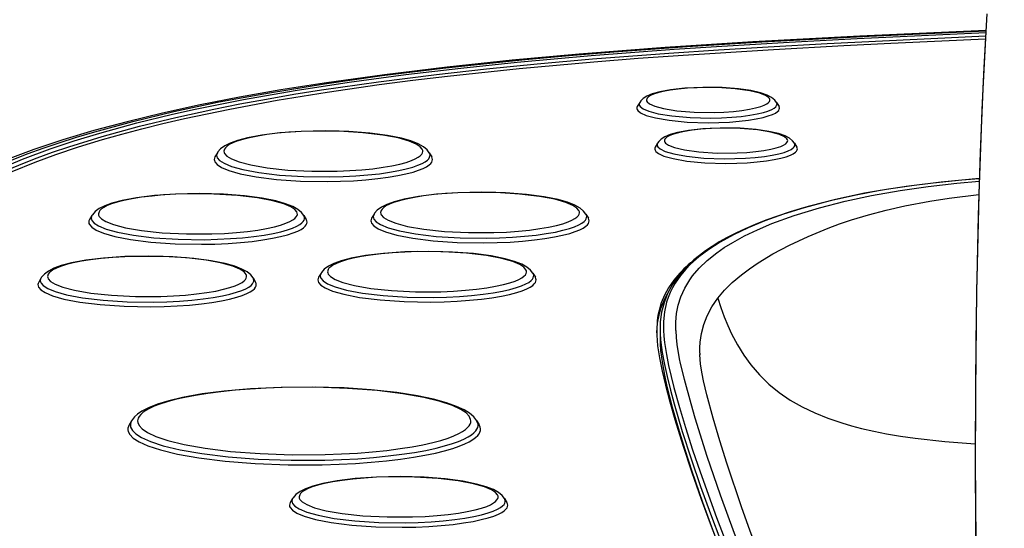
# Model space of a CAD drawing. Units: millimetres. Extents: x 0 to 2625, y 0 to 3712.
# Drawn here: x 1743 to 1801, y 1175 to 1205 of the extents above; entities that cross this region are included whole.
import ezdxf

# ---------------------------------------------------------------- set-up
doc = ezdxf.new("R2010")
doc.units = ezdxf.units.MM

msp = doc.modelspace()

# ---------------------------------------------------------------- linework, layer by layer
at = {"color": 7, "linetype": 'Continuous'}
for p, q in [((1800.33, 1205.586), (1800.287, 1204.882)), ((1779.638, 1200.304), (1779.495, 1200.063)), ((1787.798, 1200.304), (1787.942, 1200.063)), ((1780.705, 1197.88), (1780.562, 1197.638)), ((1788.865, 1197.88), (1789.008, 1197.638)), ((1754.465, 1197.306), (1754.321, 1197.065)), ((1767.096, 1197.306), (1767.24, 1197.065)), ((1746.988, 1193.568), (1746.845, 1193.326)), ((1759.62, 1193.568), (1759.763, 1193.326)), ((1763.802, 1193.65), (1763.659, 1193.409)), ((1776.434, 1193.65), (1776.577, 1193.409)), ((1743.957, 1189.843), (1743.813, 1189.602)), ((1756.589, 1189.843), (1756.732, 1189.602)), ((1760.643, 1190.125), (1760.5, 1189.883)), ((1773.275, 1190.125), (1773.418, 1189.883)), ((1780.852, 1186.789), (1780.852, 1186.181)), ((1783.223, 1185.357), (1783.225, 1185.271)), ((1783.223, 1185.357), (1783.225, 1185.283)), ((1749.35, 1181.325), (1749.206, 1181.084)), ((1769.931, 1181.325), (1770.075, 1181.084)), ((1758.952, 1176.701), (1758.809, 1176.46)), ((1771.584, 1176.701), (1771.727, 1176.46))]:
    msp.add_line(p, q, dxfattribs=at)
for points in [[(1800.271, 1204.6), (1792.756, 1204.252), (1786.378, 1203.907), (1781.147, 1203.569), (1776.027, 1203.175), (1772.036, 1202.814), (1768.159, 1202.408), (1764.418, 1201.955), (1760.833, 1201.455), (1758.257, 1201.048), (1755.788, 1200.614), (1753.432, 1200.153), (1751.196, 1199.667), (1749.084, 1199.157), (1747.1, 1198.623), (1745.246, 1198.067), (1743.523, 1197.49), (1741.931, 1196.893)], [(1742.026, 1196.795), (1743.186, 1197.251), (1744.089, 1197.579), (1745.038, 1197.902), (1746.074, 1198.233), (1747.158, 1198.557), (1749.421, 1199.171), (1751.863, 1199.756), (1754.478, 1200.31), (1755.999, 1200.602), (1757.57, 1200.884), (1760.849, 1201.415), (1764.297, 1201.901), (1767.897, 1202.342), (1770.326, 1202.608), (1772.806, 1202.854), (1775.429, 1203.092), (1778.095, 1203.312), (1782.468, 1203.63), (1786.917, 1203.909), (1793.318, 1204.251), (1800.269, 1204.571)], [(1776.751, 1203.094), (1781.69, 1203.468), (1784.529, 1203.657), (1788.548, 1203.896), (1792.601, 1204.11), (1800.263, 1204.467)], [(1800.287, 1204.882), (1800.087, 1201.115), (1799.931, 1197.339), (1799.816, 1193.56), (1799.734, 1189.782)], [(1800.287, 1204.882), (1800.149, 1202.379), (1800.031, 1199.87), (1799.851, 1194.839), (1799.735, 1189.811)], [(1776.825, 1202.898), (1781.38, 1203.246), (1784.332, 1203.444), (1787.303, 1203.626), (1790.807, 1203.82), (1797.835, 1204.161), (1800.251, 1204.268)], [(1776.9, 1202.725), (1779.555, 1202.934), (1782.227, 1203.126), (1787.612, 1203.465), (1791.8, 1203.692), (1794.605, 1203.832), (1800.241, 1204.089)], [(1749.659, 1199.079), (1751.785, 1199.595), (1753.151, 1199.898), (1756.031, 1200.477), (1759.094, 1201.015), (1762.326, 1201.511), (1765.708, 1201.964), (1768.971, 1202.348), (1772.33, 1202.697), (1776.751, 1203.094)], [(1749.815, 1198.883), (1751.986, 1199.411), (1754.256, 1199.905), (1755.811, 1200.213), (1757.401, 1200.507), (1759.024, 1200.787), (1760.676, 1201.052), (1764.06, 1201.54), (1767.536, 1201.978), (1770.507, 1202.308), (1773.519, 1202.606), (1776.825, 1202.898)], [(1749.97, 1198.735), (1751.222, 1199.045), (1752.512, 1199.345), (1755.201, 1199.912), (1758.033, 1200.437), (1761.005, 1200.921), (1764.112, 1201.367), (1766.121, 1201.627), (1768.18, 1201.873), (1772.445, 1202.324), (1776.9, 1202.725)], [(1787.798, 1200.304), (1787.688, 1200.448), (1787.492, 1200.606), (1787.235, 1200.74), (1786.835, 1200.878), (1786.271, 1201.005), (1785.519, 1201.113), (1784.55, 1201.187), (1783.396, 1201.203), (1782.33, 1201.152), (1781.474, 1201.056), (1780.834, 1200.937), (1780.381, 1200.809), (1780.069, 1200.678), (1779.844, 1200.535), (1779.704, 1200.398), (1779.638, 1200.304)], [(1779.638, 1200.304), (1779.613, 1200.241), (1779.611, 1200.18), (1779.63, 1200.12), (1779.673, 1200.058), (1779.842, 1199.928), (1780.175, 1199.782), (1780.735, 1199.631), (1781.562, 1199.495), (1782.642, 1199.4), (1783.881, 1199.372), (1784.513, 1199.387), (1785.126, 1199.421), (1785.689, 1199.473), (1786.207, 1199.541), (1786.636, 1199.618), (1787.009, 1199.705), (1787.285, 1199.791), (1787.507, 1199.882), (1787.649, 1199.962), (1787.751, 1200.044), (1787.802, 1200.112), (1787.825, 1200.175), (1787.825, 1200.235), (1787.798, 1200.304)], [(1779.495, 1200.063), (1779.469, 1199.998), (1779.466, 1199.937), (1779.485, 1199.876), (1779.526, 1199.813), (1779.693, 1199.681), (1780.02, 1199.533), (1780.57, 1199.379), (1781.387, 1199.238), (1782.461, 1199.135), (1783.71, 1199.097), (1784.355, 1199.106), (1784.986, 1199.136), (1785.575, 1199.183), (1786.123, 1199.248), (1786.586, 1199.322), (1786.994, 1199.409), (1787.303, 1199.495), (1787.558, 1199.588), (1787.728, 1199.671), (1787.854, 1199.758), (1787.924, 1199.83), (1787.961, 1199.896), (1787.972, 1199.958), (1787.942, 1200.063)], [(1741.37, 1196.299), (1742.855, 1196.926), (1744.495, 1197.536), (1745.929, 1198.015), (1747.463, 1198.48), (1749.659, 1199.079)], [(1734.072, 1187.901), (1734.109, 1188.589), (1734.157, 1188.933), (1734.226, 1189.276), (1734.351, 1189.734), (1734.516, 1190.19), (1734.722, 1190.645), (1735.028, 1191.189), (1735.398, 1191.73), (1735.837, 1192.266), (1736.346, 1192.797), (1736.927, 1193.323), (1737.733, 1193.952), (1738.648, 1194.568), (1739.674, 1195.17), (1740.81, 1195.756), (1742.053, 1196.324), (1742.865, 1196.663), (1743.715, 1196.994), (1744.641, 1197.331), (1745.606, 1197.66), (1747.603, 1198.278), (1749.815, 1198.883)], [(1734.272, 1187.805), (1734.309, 1188.483), (1734.356, 1188.822), (1734.423, 1189.162), (1734.545, 1189.616), (1734.708, 1190.069), (1734.912, 1190.523), (1735.23, 1191.089), (1735.62, 1191.653), (1736.087, 1192.215), (1736.635, 1192.774), (1737.268, 1193.329), (1737.99, 1193.88), (1738.874, 1194.469), (1739.872, 1195.051), (1740.989, 1195.625), (1742.229, 1196.191), (1743.599, 1196.747), (1744.842, 1197.203), (1746.182, 1197.651), (1747.62, 1198.091), (1748.766, 1198.415), (1749.97, 1198.735)], [(1767.096, 1197.306), (1766.96, 1197.484), (1766.742, 1197.665), (1766.43, 1197.839), (1766.004, 1198.006), (1765.432, 1198.168), (1764.603, 1198.334), (1763.56, 1198.472), (1762.309, 1198.57), (1760.883, 1198.61), (1759.453, 1198.58), (1758.186, 1198.491), (1757.122, 1198.36), (1756.27, 1198.201), (1755.659, 1198.04), (1755.23, 1197.884), (1754.903, 1197.719), (1754.661, 1197.542), (1754.493, 1197.351), (1754.465, 1197.306)], [(1788.865, 1197.88), (1788.754, 1198.024), (1788.559, 1198.182), (1788.301, 1198.316), (1787.902, 1198.453), (1787.338, 1198.581), (1786.586, 1198.689), (1785.617, 1198.762), (1784.463, 1198.778), (1783.397, 1198.728), (1782.541, 1198.632), (1781.901, 1198.513), (1781.448, 1198.384), (1781.136, 1198.254), (1780.911, 1198.111), (1780.771, 1197.973), (1780.705, 1197.88)], [(1780.705, 1197.88), (1780.683, 1197.83), (1780.676, 1197.78)], [(1780.676, 1197.78), (1780.686, 1197.72), (1780.719, 1197.659), (1780.862, 1197.532), (1781.155, 1197.389), (1781.663, 1197.238), (1782.433, 1197.096), (1783.465, 1196.991), (1784.682, 1196.947), (1785.318, 1196.954), (1785.94, 1196.98), (1786.524, 1197.025), (1787.068, 1197.087), (1787.528, 1197.159), (1787.934, 1197.244), (1788.241, 1197.329), (1788.493, 1197.421), (1788.66, 1197.503), (1788.783, 1197.588), (1788.85, 1197.658), (1788.885, 1197.723), (1788.894, 1197.784), (1788.865, 1197.88)], [(1754.465, 1197.306), (1754.43, 1197.228), (1754.419, 1197.153), (1754.429, 1197.079), (1754.461, 1197.004), (1754.595, 1196.85), (1754.86, 1196.68), (1755.307, 1196.494), (1755.989, 1196.303), (1756.94, 1196.123), (1758.161, 1195.976), (1759.604, 1195.884), (1761.168, 1195.864), (1761.954, 1195.884), (1762.721, 1195.923), (1763.442, 1195.98), (1764.124, 1196.054), (1764.724, 1196.14), (1765.273, 1196.238), (1765.724, 1196.34), (1766.119, 1196.45), (1766.421, 1196.555), (1766.672, 1196.665), (1766.847, 1196.764), (1766.982, 1196.864), (1767.064, 1196.951), (1767.115, 1197.032), (1767.138, 1197.109), (1767.14, 1197.183), (1767.096, 1197.306)], [(1780.562, 1197.638), (1780.535, 1197.574), (1780.533, 1197.512), (1780.551, 1197.451), (1780.593, 1197.388), (1780.759, 1197.256), (1781.086, 1197.109), (1781.637, 1196.955), (1782.453, 1196.813), (1783.527, 1196.711), (1784.776, 1196.672), (1785.422, 1196.682), (1786.053, 1196.711), (1786.642, 1196.759), (1787.189, 1196.823), (1787.653, 1196.898), (1788.06, 1196.985), (1788.37, 1197.07), (1788.625, 1197.164), (1788.795, 1197.247), (1788.921, 1197.333), (1788.99, 1197.405), (1789.027, 1197.472), (1789.039, 1197.534), (1789.008, 1197.638)], [(1754.321, 1197.065), (1754.286, 1196.985), (1754.275, 1196.91), (1754.284, 1196.835), (1754.315, 1196.76), (1754.448, 1196.604), (1754.71, 1196.432), (1755.152, 1196.245), (1755.826, 1196.052), (1756.768, 1195.868), (1757.982, 1195.716), (1759.424, 1195.616), (1761, 1195.588), (1761.797, 1195.603), (1762.579, 1195.639), (1763.319, 1195.692), (1764.023, 1195.763), (1764.65, 1195.846), (1765.225, 1195.943), (1765.703, 1196.044), (1766.127, 1196.155), (1766.454, 1196.261), (1766.73, 1196.373), (1766.927, 1196.474), (1767.081, 1196.578), (1767.179, 1196.668), (1767.242, 1196.752), (1767.276, 1196.831), (1767.286, 1196.907), (1767.276, 1196.981), (1767.24, 1197.065)], [(1782.787, 1189.965), (1783.184, 1190.431), (1783.663, 1190.891), (1784.231, 1191.345), (1784.682, 1191.657), (1785.18, 1191.965), (1785.877, 1192.346), (1786.654, 1192.719), (1787.516, 1193.083), (1788.842, 1193.565), (1790.347, 1194.024), (1791.894, 1194.419), (1793.447, 1194.751), (1795.156, 1195.053), (1796.839, 1195.294), (1798.549, 1195.49), (1799.874, 1195.613)], [(1799.879, 1195.764), (1797.607, 1195.553), (1795.989, 1195.361), (1794.464, 1195.139), (1793.045, 1194.889), (1791.316, 1194.521), (1789.759, 1194.122), (1789.394, 1194.019)], [(1799.878, 1195.759), (1798.837, 1195.67), (1797.133, 1195.495), (1795.514, 1195.29), (1793.968, 1195.049), (1792.538, 1194.781), (1790.985, 1194.432), (1789.449, 1194.023)], [(1776.434, 1193.65), (1776.297, 1193.828), (1776.08, 1194.009), (1775.767, 1194.183), (1775.341, 1194.351), (1774.769, 1194.512), (1773.941, 1194.678), (1772.898, 1194.816), (1771.646, 1194.914), (1770.221, 1194.954), (1768.79, 1194.924), (1767.524, 1194.835), (1766.46, 1194.704), (1765.607, 1194.545), (1764.997, 1194.384), (1764.568, 1194.228), (1764.24, 1194.063), (1763.999, 1193.886), (1763.831, 1193.695), (1763.802, 1193.65)], [(1759.62, 1193.568), (1759.483, 1193.746), (1759.266, 1193.927), (1758.953, 1194.101), (1758.528, 1194.268), (1757.955, 1194.43), (1757.127, 1194.595), (1756.084, 1194.734), (1754.832, 1194.832), (1753.407, 1194.871), (1751.976, 1194.841), (1750.71, 1194.753), (1749.646, 1194.621), (1748.793, 1194.462), (1748.183, 1194.301), (1747.754, 1194.145), (1747.426, 1193.98), (1747.185, 1193.804), (1747.017, 1193.613), (1746.988, 1193.568)], [(1784.291, 1188.643), (1784.685, 1189.108), (1785.155, 1189.571), (1785.706, 1190.034), (1786.178, 1190.385), (1786.698, 1190.737), (1787.583, 1191.273), (1788.575, 1191.804), (1789.672, 1192.32), (1790.872, 1192.813), (1791.557, 1193.065), (1792.272, 1193.305), (1793.273, 1193.608), (1794.332, 1193.888), (1795.449, 1194.143), (1796.937, 1194.425), (1798.092, 1194.605), (1799.85, 1194.82)], [(1789.394, 1194.019), (1788.605, 1193.782), (1787.853, 1193.534), (1787.166, 1193.287), (1786.515, 1193.031), (1785.923, 1192.776), (1785.363, 1192.513), (1784.857, 1192.254), (1784.381, 1191.987), (1783.953, 1191.723), (1783.553, 1191.453), (1783.195, 1191.188), (1782.864, 1190.916), (1782.57, 1190.649), (1782.3, 1190.377), (1781.91, 1189.918)], [(1789.449, 1194.023), (1788.214, 1193.641), (1787.101, 1193.244), (1786.105, 1192.834), (1785.221, 1192.415), (1784.44, 1191.985), (1783.758, 1191.549), (1783.169, 1191.107), (1782.667, 1190.66), (1782.379, 1190.364), (1782.069, 1189.992)], [(1746.845, 1193.326), (1746.81, 1193.247), (1746.798, 1193.171), (1746.808, 1193.097), (1746.839, 1193.021), (1746.972, 1192.866), (1747.234, 1192.694), (1747.675, 1192.507), (1748.349, 1192.313), (1749.292, 1192.13), (1750.506, 1191.977), (1751.948, 1191.878), (1753.524, 1191.85), (1754.321, 1191.865), (1755.103, 1191.9), (1755.843, 1191.953), (1756.547, 1192.024), (1757.173, 1192.108), (1757.748, 1192.205), (1758.227, 1192.306), (1758.65, 1192.416), (1758.978, 1192.523), (1759.254, 1192.635), (1759.45, 1192.736), (1759.605, 1192.84), (1759.702, 1192.93), (1759.765, 1193.014), (1759.799, 1193.093), (1759.81, 1193.169), (1759.8, 1193.243), (1759.763, 1193.326)], [(1746.988, 1193.568), (1746.954, 1193.49), (1746.943, 1193.415), (1746.953, 1193.341), (1746.984, 1193.266), (1747.119, 1193.112), (1747.384, 1192.941), (1747.831, 1192.756), (1748.512, 1192.565), (1749.464, 1192.385), (1750.685, 1192.238), (1752.128, 1192.145), (1753.692, 1192.125), (1754.477, 1192.145), (1755.245, 1192.185), (1755.966, 1192.242), (1756.647, 1192.316), (1757.248, 1192.401), (1757.796, 1192.5), (1758.247, 1192.601), (1758.643, 1192.712), (1758.944, 1192.817), (1759.196, 1192.927), (1759.371, 1193.025), (1759.506, 1193.126), (1759.588, 1193.213), (1759.638, 1193.294), (1759.662, 1193.371), (1759.664, 1193.445), (1759.62, 1193.568)], [(1763.659, 1193.409), (1763.624, 1193.33), (1763.612, 1193.254), (1763.622, 1193.179), (1763.653, 1193.104), (1763.786, 1192.948), (1764.047, 1192.776), (1764.489, 1192.589), (1765.163, 1192.396), (1766.106, 1192.212), (1767.32, 1192.059), (1768.762, 1191.96), (1770.338, 1191.932), (1771.135, 1191.947), (1771.917, 1191.983), (1772.657, 1192.036), (1773.361, 1192.107), (1773.987, 1192.19), (1774.562, 1192.287), (1775.041, 1192.388), (1775.464, 1192.499), (1775.792, 1192.605), (1776.068, 1192.717), (1776.264, 1192.818), (1776.419, 1192.922), (1776.517, 1193.012), (1776.579, 1193.096), (1776.613, 1193.175), (1776.624, 1193.251), (1776.614, 1193.326), (1776.577, 1193.409)], [(1763.802, 1193.65), (1763.768, 1193.572), (1763.757, 1193.497), (1763.767, 1193.423), (1763.798, 1193.348), (1763.933, 1193.194), (1764.198, 1193.024), (1764.645, 1192.838), (1765.326, 1192.647), (1766.277, 1192.467), (1767.499, 1192.32), (1768.941, 1192.228), (1770.506, 1192.208), (1771.291, 1192.228), (1772.058, 1192.267), (1772.779, 1192.324), (1773.461, 1192.398), (1774.062, 1192.483), (1774.61, 1192.582), (1775.061, 1192.684), (1775.457, 1192.794), (1775.758, 1192.899), (1776.01, 1193.009), (1776.185, 1193.108), (1776.32, 1193.209), (1776.402, 1193.295), (1776.452, 1193.376), (1776.476, 1193.453), (1776.478, 1193.527), (1776.434, 1193.65)], [(1773.275, 1190.125), (1773.138, 1190.302), (1772.92, 1190.483), (1772.608, 1190.658), (1772.182, 1190.825), (1771.61, 1190.987), (1770.782, 1191.152), (1769.739, 1191.291), (1768.487, 1191.388), (1767.062, 1191.428), (1765.631, 1191.398), (1764.365, 1191.309), (1763.301, 1191.178), (1762.448, 1191.019), (1761.838, 1190.858), (1761.409, 1190.702), (1761.081, 1190.537), (1760.84, 1190.36), (1760.672, 1190.17), (1760.643, 1190.125)], [(1756.589, 1189.843), (1756.452, 1190.021), (1756.234, 1190.202), (1755.922, 1190.376), (1755.496, 1190.543), (1754.924, 1190.705), (1754.095, 1190.87), (1753.052, 1191.009), (1751.801, 1191.107), (1750.376, 1191.147), (1748.945, 1191.117), (1747.679, 1191.028), (1746.615, 1190.897), (1745.762, 1190.738), (1745.152, 1190.576), (1744.723, 1190.421), (1744.395, 1190.256), (1744.153, 1190.079), (1743.985, 1189.888), (1743.957, 1189.843)], [(1743.957, 1189.843), (1743.922, 1189.765), (1743.911, 1189.69), (1743.921, 1189.616), (1743.953, 1189.541), (1744.088, 1189.387), (1744.352, 1189.217), (1744.799, 1189.031), (1745.481, 1188.84), (1746.432, 1188.66), (1747.653, 1188.513), (1749.096, 1188.421), (1750.661, 1188.401), (1751.446, 1188.421), (1752.213, 1188.46), (1752.934, 1188.517), (1753.616, 1188.591), (1754.217, 1188.676), (1754.765, 1188.775), (1755.216, 1188.877), (1755.611, 1188.987), (1755.913, 1189.092), (1756.164, 1189.202), (1756.339, 1189.301), (1756.474, 1189.401), (1756.557, 1189.488), (1756.607, 1189.569), (1756.631, 1189.646), (1756.632, 1189.72), (1756.589, 1189.843)], [(1760.5, 1189.883), (1760.464, 1189.804), (1760.453, 1189.728), (1760.463, 1189.653), (1760.494, 1189.578), (1760.627, 1189.422), (1760.888, 1189.251), (1761.33, 1189.063), (1762.004, 1188.87), (1762.946, 1188.686), (1764.161, 1188.534), (1765.603, 1188.435), (1767.179, 1188.406), (1767.976, 1188.422), (1768.757, 1188.457), (1769.498, 1188.51), (1770.202, 1188.581), (1770.828, 1188.664), (1771.403, 1188.761), (1771.882, 1188.862), (1772.305, 1188.973), (1772.632, 1189.08), (1772.909, 1189.192), (1773.105, 1189.293), (1773.26, 1189.396), (1773.357, 1189.486), (1773.42, 1189.57), (1773.454, 1189.65), (1773.465, 1189.725), (1773.455, 1189.8), (1773.418, 1189.883)], [(1760.643, 1190.125), (1760.608, 1190.046), (1760.597, 1189.971), (1760.608, 1189.898), (1760.639, 1189.823), (1760.774, 1189.668), (1761.038, 1189.498), (1761.486, 1189.313), (1762.167, 1189.122), (1763.118, 1188.942), (1764.34, 1188.794), (1765.782, 1188.702), (1767.347, 1188.682), (1768.132, 1188.702), (1768.899, 1188.741), (1769.62, 1188.798), (1770.302, 1188.873), (1770.903, 1188.958), (1771.451, 1189.057), (1771.902, 1189.158), (1772.298, 1189.269), (1772.599, 1189.374), (1772.851, 1189.484), (1773.026, 1189.582), (1773.161, 1189.683), (1773.243, 1189.769), (1773.293, 1189.851), (1773.317, 1189.927), (1773.319, 1190.001), (1773.275, 1190.125)], [(1781.673, 1189.714), (1781.363, 1189.261), (1781.115, 1188.81), (1780.927, 1188.358), (1780.791, 1187.905), (1780.728, 1187.603), (1780.685, 1187.301), (1780.652, 1186.695)], [(1781.91, 1189.918), (1781.593, 1189.457), (1781.303, 1188.919), (1781.087, 1188.365), (1780.942, 1187.796), (1780.868, 1187.221), (1780.852, 1186.791)], [(1782.069, 1189.992), (1781.755, 1189.535), (1781.595, 1189.255), (1781.458, 1188.973), (1781.341, 1188.684), (1781.245, 1188.395), (1781.116, 1187.822), (1781.058, 1187.25), (1781.058, 1186.726)], [(1781.783, 1186.717), (1781.784, 1187.217), (1781.831, 1187.717), (1781.932, 1188.223), (1782.093, 1188.728), (1782.321, 1189.234), (1782.624, 1189.738), (1782.787, 1189.965)], [(1743.813, 1189.602), (1743.778, 1189.522), (1743.767, 1189.446), (1743.776, 1189.372), (1743.807, 1189.297), (1743.94, 1189.141), (1744.202, 1188.969), (1744.644, 1188.782), (1745.318, 1188.588), (1746.26, 1188.405), (1747.474, 1188.252), (1748.917, 1188.153), (1750.492, 1188.125), (1751.289, 1188.14), (1752.071, 1188.176), (1752.812, 1188.229), (1753.515, 1188.3), (1754.142, 1188.383), (1754.717, 1188.48), (1755.195, 1188.581), (1755.619, 1188.692), (1755.946, 1188.798), (1756.223, 1188.91), (1756.419, 1189.011), (1756.573, 1189.115), (1756.671, 1189.205), (1756.734, 1189.289), (1756.768, 1189.368), (1756.779, 1189.444), (1756.768, 1189.518), (1756.732, 1189.602)], [(1780.653, 1186.572), (1780.697, 1187.154), (1780.811, 1187.735), (1780.898, 1188.028), (1781.008, 1188.321), (1781.138, 1188.608), (1781.291, 1188.894)], [(1783.223, 1185.357), (1783.223, 1185.683), (1783.243, 1186.01), (1783.319, 1186.535), (1783.454, 1187.061), (1783.656, 1187.588), (1783.932, 1188.116), (1784.291, 1188.644)], [(1784.291, 1188.644), (1784.473, 1188.079), (1784.673, 1187.531), (1784.886, 1187.009), (1785.119, 1186.505), (1785.463, 1185.855), (1785.844, 1185.24), (1786.264, 1184.663), (1786.779, 1184.065), (1787.342, 1183.517), (1787.954, 1183.018), (1788.613, 1182.567), (1789.316, 1182.164), (1790.068, 1181.801), (1790.86, 1181.481), (1791.687, 1181.2), (1792.266, 1181.031), (1792.859, 1180.876), (1793.593, 1180.709), (1794.344, 1180.56), (1795.192, 1180.416), (1796.056, 1180.292), (1797.825, 1180.094), (1799.64, 1179.953)], [(1781.058, 1186.726), (1781.079, 1186.365), (1781.118, 1186.004), (1781.231, 1185.283), (1781.362, 1184.625), (1781.679, 1183.311), (1782.009, 1182.119), (1782.368, 1180.928), (1782.791, 1179.608), (1783.236, 1178.289), (1784.209, 1175.574), (1785.2, 1172.981), (1785.648, 1171.86), (1786.272, 1170.358)], [(1781.783, 1186.717), (1781.806, 1186.296), (1781.85, 1185.875), (1781.989, 1185.033), (1782.05, 1184.745), (1782.28, 1183.809), (1782.682, 1182.369), (1782.932, 1181.516), (1783.649, 1179.221), (1784.427, 1176.927), (1785.266, 1174.634), (1786.166, 1172.341), (1787.128, 1170.05), (1788.152, 1167.76), (1788.795, 1166.386), (1789.46, 1165.013), (1790.858, 1162.268), (1792.343, 1159.526), (1793.917, 1156.785), (1795.579, 1154.046)], [(1780.658, 1186.433), (1780.706, 1185.805), (1780.815, 1185.077), (1780.97, 1184.298), (1781.168, 1183.451), (1781.428, 1182.461), (1781.729, 1181.417), (1782.205, 1179.884), (1782.728, 1178.31), (1783.304, 1176.663), (1783.891, 1175.059), (1784.984, 1172.221), (1785.874, 1170.059)], [(1780.857, 1186.53), (1780.88, 1186.154), (1780.976, 1185.404), (1781.108, 1184.686), (1781.266, 1183.969), (1781.47, 1183.151), (1781.692, 1182.332), (1782.179, 1180.695), (1782.709, 1179.058), (1783.271, 1177.42), (1783.86, 1175.784), (1784.472, 1174.149), (1785.107, 1172.515), (1785.92, 1170.522), (1786.073, 1170.162)], [(1780.857, 1185.921), (1780.882, 1185.52), (1780.989, 1184.719), (1781.115, 1184.043), (1781.264, 1183.366), (1781.577, 1182.139), (1781.927, 1180.912), (1782.326, 1179.62), (1782.749, 1178.328), (1783.386, 1176.482), (1784.057, 1174.638), (1784.822, 1172.63)], [(1796.786, 1153.405), (1795.13, 1156.135), (1793.818, 1158.412), (1792.568, 1160.69), (1791.38, 1162.968), (1790.158, 1165.446), (1788.921, 1168.123), (1787.769, 1170.801), (1787.225, 1172.139), (1786.702, 1173.479), (1786.201, 1174.818), (1785.725, 1176.148), (1784.834, 1178.808), (1784.42, 1180.141), (1784.025, 1181.481), (1783.64, 1182.871), (1783.438, 1183.708), (1783.355, 1184.131), (1783.269, 1184.705), (1783.225, 1185.283)], [(1769.931, 1181.325), (1769.749, 1181.562), (1769.497, 1181.778), (1769.179, 1181.976), (1768.725, 1182.188), (1768.119, 1182.404), (1767.354, 1182.613), (1766.385, 1182.817), (1765.154, 1183.009), (1763.641, 1183.175), (1762.017, 1183.286), (1760.154, 1183.341), (1758.274, 1183.325), (1756.441, 1183.237), (1754.867, 1183.099), (1753.563, 1182.929), (1752.396, 1182.718), (1751.569, 1182.522), (1750.904, 1182.319), (1750.396, 1182.12), (1749.968, 1181.899), (1749.704, 1181.717), (1749.532, 1181.562), (1749.35, 1181.325)], [(1749.206, 1181.084), (1749.159, 1180.983), (1749.135, 1180.887), (1749.132, 1180.792), (1749.151, 1180.698), (1749.251, 1180.507), (1749.455, 1180.303), (1749.798, 1180.081), (1750.322, 1179.843), (1751.07, 1179.595), (1752.079, 1179.348), (1753.366, 1179.118), (1754.926, 1178.923), (1756.722, 1178.78), (1758.683, 1178.706), (1760.712, 1178.708), (1761.716, 1178.739), (1762.701, 1178.789), (1763.64, 1178.857), (1764.543, 1178.943), (1765.371, 1179.041), (1766.151, 1179.155), (1766.839, 1179.275), (1767.473, 1179.407), (1768.009, 1179.539), (1768.491, 1179.679), (1768.88, 1179.813), (1769.221, 1179.952), (1769.481, 1180.08), (1769.701, 1180.212), (1769.858, 1180.33), (1769.982, 1180.449), (1770.064, 1180.556), (1770.118, 1180.662), (1770.145, 1180.759), (1770.149, 1180.854), (1770.134, 1180.948), (1770.075, 1181.084)], [(1749.35, 1181.325), (1749.302, 1181.225), (1749.279, 1181.13), (1749.277, 1181.036), (1749.296, 1180.942), (1749.397, 1180.753), (1749.602, 1180.55), (1749.948, 1180.329), (1750.476, 1180.091), (1751.23, 1179.845), (1752.245, 1179.6), (1753.539, 1179.374), (1755.105, 1179.183), (1756.902, 1179.046), (1758.858, 1178.977), (1760.874, 1178.986), (1761.868, 1179.02), (1762.84, 1179.074), (1763.764, 1179.145), (1764.65, 1179.233), (1765.459, 1179.334), (1766.219, 1179.449), (1766.885, 1179.57), (1767.498, 1179.702), (1768.012, 1179.834), (1768.473, 1179.973), (1768.843, 1180.106), (1769.164, 1180.244), (1769.408, 1180.37), (1769.612, 1180.499), (1769.756, 1180.615), (1769.868, 1180.732), (1769.939, 1180.836), (1769.985, 1180.94), (1770.004, 1181.035), (1770.002, 1181.129), (1769.936, 1181.316), (1769.931, 1181.325)], [(1799.64, 1178.961), (1799.655, 1175.023), (1799.702, 1171.443), (1799.787, 1168.317), (1799.845, 1166.939), (1799.914, 1165.688), (1799.994, 1164.563), (1800.087, 1163.56), (1800.192, 1162.674), (1800.312, 1161.898), (1800.448, 1161.222), (1800.602, 1160.634), (1800.782, 1160.121), (1800.995, 1159.67), (1801.179, 1159.375), (1801.392, 1159.11), (1801.635, 1158.881), (1801.901, 1158.695), (1802.142, 1158.57), (1802.383, 1158.481), (1802.616, 1158.42), (1803.047, 1158.362), (1803.6, 1158.349)], [(1799.641, 1179.005), (1799.665, 1174.09), (1799.723, 1170.576), (1799.823, 1167.522), (1799.946, 1165.312), (1800.029, 1164.259), (1800.125, 1163.33), (1800.211, 1162.67), (1800.304, 1162.084), (1800.459, 1161.343), (1800.632, 1160.75), (1800.823, 1160.291), (1800.98, 1160.021), (1801.149, 1159.812), (1801.327, 1159.656), (1801.468, 1159.568), (1801.615, 1159.503), (1801.927, 1159.425), (1802.142, 1159.403), (1802.603, 1159.393)], [(1771.584, 1176.701), (1771.447, 1176.879), (1771.229, 1177.06), (1770.917, 1177.234), (1770.491, 1177.401), (1769.919, 1177.563), (1769.091, 1177.729), (1768.048, 1177.867), (1766.796, 1177.965), (1765.371, 1178.005), (1763.94, 1177.975), (1762.674, 1177.886), (1761.61, 1177.755), (1760.757, 1177.596), (1760.147, 1177.435), (1759.718, 1177.279), (1759.39, 1177.113), (1759.149, 1176.937), (1758.981, 1176.746), (1758.952, 1176.701)], [(1758.809, 1176.46), (1758.774, 1176.38), (1758.762, 1176.305), (1758.772, 1176.23), (1758.803, 1176.155), (1758.936, 1175.999), (1759.197, 1175.827), (1759.639, 1175.64), (1760.313, 1175.447), (1761.256, 1175.263), (1762.47, 1175.11), (1763.912, 1175.011), (1765.488, 1174.983), (1766.285, 1174.998), (1767.066, 1175.033), (1767.807, 1175.087), (1768.511, 1175.158), (1769.137, 1175.241), (1769.712, 1175.338), (1770.191, 1175.439), (1770.614, 1175.55), (1770.942, 1175.656), (1771.218, 1175.768), (1771.414, 1175.869), (1771.569, 1175.973), (1771.666, 1176.063), (1771.729, 1176.147), (1771.763, 1176.226), (1771.774, 1176.302), (1771.764, 1176.377), (1771.727, 1176.46)], [(1758.952, 1176.701), (1758.917, 1176.623), (1758.907, 1176.548), (1758.917, 1176.474), (1758.948, 1176.399), (1759.083, 1176.245), (1759.348, 1176.075), (1759.795, 1175.889), (1760.476, 1175.698), (1761.427, 1175.518), (1762.649, 1175.371), (1764.091, 1175.279), (1765.656, 1175.259), (1766.441, 1175.279), (1767.208, 1175.318), (1767.93, 1175.375), (1768.611, 1175.449), (1769.212, 1175.534), (1769.76, 1175.633), (1770.211, 1175.735), (1770.607, 1175.845), (1770.908, 1175.95), (1771.16, 1176.06), (1771.335, 1176.159), (1771.47, 1176.26), (1771.552, 1176.346), (1771.602, 1176.427), (1771.626, 1176.504), (1771.628, 1176.578), (1771.584, 1176.701)]]:
    msp.add_lwpolyline(points, dxfattribs=at)
for points in [[(1780.053, 1200.393), (1780.086, 1200.335), (1780.231, 1200.214), (1780.533, 1200.077), (1781.058, 1199.935), (1781.848, 1199.808), (1782.885, 1199.723), (1784.067, 1199.707), (1784.659, 1199.729), (1785.225, 1199.769), (1785.73, 1199.825), (1786.186, 1199.897), (1786.548, 1199.973), (1786.852, 1200.06), (1787.062, 1200.14), (1787.223, 1200.224), (1787.315, 1200.296), (1787.368, 1200.361), (1787.392, 1200.421), (1787.392, 1200.478), (1787.37, 1200.535), (1787.324, 1200.595), (1787.144, 1200.72), (1786.79, 1200.859), (1786.198, 1201), (1785.338, 1201.119), (1784.249, 1201.187), (1783.056, 1201.183), (1782.479, 1201.152), (1781.935, 1201.102), (1781.464, 1201.039), (1781.046, 1200.962), (1780.725, 1200.883), (1780.461, 1200.795), (1780.286, 1200.717), (1780.157, 1200.634), (1780.088, 1200.567), (1780.054, 1200.508), (1780.042, 1200.45), (1780.053, 1200.393)], [(1754.863, 1197.326), (1754.895, 1197.254), (1755.031, 1197.104), (1755.301, 1196.938), (1755.758, 1196.758), (1756.455, 1196.575), (1757.425, 1196.406), (1758.657, 1196.274), (1760.091, 1196.203), (1761.612, 1196.206), (1762.357, 1196.238), (1763.076, 1196.288), (1763.735, 1196.355), (1764.349, 1196.437), (1764.873, 1196.527), (1765.342, 1196.629), (1765.712, 1196.73), (1766.029, 1196.838), (1766.258, 1196.937), (1766.442, 1197.04), (1766.56, 1197.13), (1766.645, 1197.221), (1766.689, 1197.299), (1766.707, 1197.372), (1766.704, 1197.444), (1766.68, 1197.515), (1766.562, 1197.663), (1766.32, 1197.825), (1765.9, 1198.003), (1765.248, 1198.187), (1764.327, 1198.361), (1763.138, 1198.5), (1761.733, 1198.584), (1760.217, 1198.594), (1759.464, 1198.569), (1758.733, 1198.526), (1758.054, 1198.465), (1757.418, 1198.388), (1756.868, 1198.3), (1756.372, 1198.201), (1755.975, 1198.101), (1755.632, 1197.993), (1755.38, 1197.893), (1755.175, 1197.788), (1755.039, 1197.697), (1754.94, 1197.603), (1754.885, 1197.523), (1754.852, 1197.397), (1754.863, 1197.326)], [(1788.45, 1198.082), (1788.417, 1198.14), (1788.272, 1198.261), (1787.97, 1198.397), (1787.446, 1198.54), (1786.655, 1198.667), (1785.618, 1198.751), (1784.436, 1198.767), (1783.845, 1198.746), (1783.279, 1198.705), (1782.773, 1198.649), (1782.317, 1198.578), (1781.956, 1198.501), (1781.651, 1198.415), (1781.441, 1198.335), (1781.281, 1198.25), (1781.188, 1198.179), (1781.135, 1198.114), (1781.112, 1198.054), (1781.112, 1197.996), (1781.133, 1197.939), (1781.179, 1197.88), (1781.359, 1197.755), (1781.713, 1197.615), (1782.305, 1197.475), (1783.165, 1197.356), (1784.254, 1197.287), (1785.448, 1197.292), (1786.024, 1197.323), (1786.568, 1197.373), (1787.04, 1197.436), (1787.458, 1197.513), (1787.778, 1197.592), (1788.042, 1197.679), (1788.217, 1197.758), (1788.346, 1197.84), (1788.416, 1197.908), (1788.45, 1197.966), (1788.461, 1198.025), (1788.45, 1198.082)], [(1764.2, 1193.67), (1764.232, 1193.597), (1764.369, 1193.448), (1764.638, 1193.282), (1765.096, 1193.102), (1765.793, 1192.919), (1766.762, 1192.75), (1767.995, 1192.618), (1769.429, 1192.547), (1770.95, 1192.55), (1771.695, 1192.582), (1772.414, 1192.632), (1773.073, 1192.698), (1773.686, 1192.781), (1774.21, 1192.871), (1774.679, 1192.973), (1775.05, 1193.074), (1775.367, 1193.182), (1775.596, 1193.281), (1775.779, 1193.384), (1775.898, 1193.474), (1775.982, 1193.565), (1776.026, 1193.643), (1776.045, 1193.716), (1776.042, 1193.788), (1776.017, 1193.859), (1775.9, 1194.007), (1775.657, 1194.169), (1775.237, 1194.347), (1774.585, 1194.531), (1773.665, 1194.704), (1772.476, 1194.844), (1771.07, 1194.928), (1769.555, 1194.938), (1768.802, 1194.914), (1768.071, 1194.869), (1767.392, 1194.809), (1766.756, 1194.731), (1766.206, 1194.645), (1765.71, 1194.545), (1765.312, 1194.445), (1764.97, 1194.337), (1764.717, 1194.237), (1764.512, 1194.132), (1764.377, 1194.041), (1764.278, 1193.947), (1764.223, 1193.867), (1764.19, 1193.741), (1764.2, 1193.67)], [(1747.386, 1193.587), (1747.418, 1193.515), (1747.555, 1193.365), (1747.824, 1193.2), (1748.282, 1193.02), (1748.979, 1192.836), (1749.948, 1192.667), (1751.181, 1192.536), (1752.615, 1192.464), (1754.136, 1192.468), (1754.881, 1192.499), (1755.6, 1192.55), (1756.259, 1192.616), (1756.872, 1192.698), (1757.396, 1192.789), (1757.865, 1192.89), (1758.236, 1192.991), (1758.553, 1193.1), (1758.782, 1193.199), (1758.966, 1193.302), (1759.084, 1193.391), (1759.168, 1193.482), (1759.212, 1193.56), (1759.231, 1193.634), (1759.228, 1193.705), (1759.203, 1193.777), (1759.086, 1193.924), (1758.843, 1194.087), (1758.423, 1194.265), (1757.772, 1194.449), (1756.851, 1194.622), (1755.662, 1194.762), (1754.257, 1194.845), (1752.741, 1194.856), (1751.988, 1194.831), (1751.257, 1194.787), (1750.578, 1194.726), (1749.942, 1194.649), (1749.392, 1194.562), (1748.896, 1194.463), (1748.498, 1194.363), (1748.155, 1194.255), (1747.903, 1194.154), (1747.698, 1194.05), (1747.563, 1193.958), (1747.464, 1193.865), (1747.409, 1193.785), (1747.376, 1193.658), (1747.386, 1193.587)], [(1761.041, 1190.144), (1761.073, 1190.072), (1761.21, 1189.922), (1761.479, 1189.757), (1761.937, 1189.576), (1762.634, 1189.393), (1763.603, 1189.224), (1764.836, 1189.093), (1766.27, 1189.021), (1767.791, 1189.025), (1768.535, 1189.056), (1769.254, 1189.107), (1769.914, 1189.173), (1770.527, 1189.255), (1771.051, 1189.345), (1771.52, 1189.447), (1771.891, 1189.548), (1772.207, 1189.656), (1772.437, 1189.756), (1772.62, 1189.859), (1772.739, 1189.948), (1772.823, 1190.039), (1772.867, 1190.117), (1772.886, 1190.191), (1772.883, 1190.262), (1772.858, 1190.334), (1772.741, 1190.481), (1772.498, 1190.644), (1772.078, 1190.822), (1771.426, 1191.006), (1770.506, 1191.179), (1769.317, 1191.319), (1767.911, 1191.402), (1766.396, 1191.412), (1765.643, 1191.388), (1764.911, 1191.344), (1764.233, 1191.283), (1763.597, 1191.206), (1763.047, 1191.119), (1762.551, 1191.019), (1762.153, 1190.92), (1761.81, 1190.811), (1761.558, 1190.711), (1761.353, 1190.606), (1761.218, 1190.515), (1761.118, 1190.421), (1761.064, 1190.342), (1761.031, 1190.215), (1761.041, 1190.144)], [(1744.355, 1189.863), (1744.387, 1189.79), (1744.523, 1189.641), (1744.793, 1189.475), (1745.25, 1189.295), (1745.948, 1189.112), (1746.917, 1188.943), (1748.15, 1188.811), (1749.583, 1188.739), (1751.104, 1188.743), (1751.849, 1188.775), (1752.568, 1188.825), (1753.227, 1188.891), (1753.841, 1188.974), (1754.365, 1189.064), (1754.834, 1189.166), (1755.204, 1189.267), (1755.521, 1189.375), (1755.75, 1189.474), (1755.934, 1189.577), (1756.053, 1189.667), (1756.137, 1189.758), (1756.181, 1189.836), (1756.199, 1189.909), (1756.196, 1189.981), (1756.172, 1190.052), (1756.054, 1190.2), (1755.812, 1190.362), (1755.392, 1190.54), (1754.74, 1190.724), (1753.82, 1190.897), (1752.631, 1191.037), (1751.225, 1191.121), (1749.71, 1191.131), (1748.957, 1191.106), (1748.225, 1191.062), (1747.546, 1191.002), (1746.911, 1190.924), (1746.361, 1190.837), (1745.865, 1190.738), (1745.467, 1190.638), (1745.124, 1190.53), (1744.872, 1190.43), (1744.667, 1190.325), (1744.531, 1190.233), (1744.432, 1190.14), (1744.377, 1190.06), (1744.345, 1189.934), (1744.355, 1189.863)], [(1749.719, 1181.227), (1749.802, 1181.043), (1749.985, 1180.847), (1750.301, 1180.633), (1750.793, 1180.403), (1751.507, 1180.162), (1752.479, 1179.923), (1753.729, 1179.7), (1755.251, 1179.511), (1757.006, 1179.376), (1758.921, 1179.309), (1760.895, 1179.32), (1761.865, 1179.355), (1762.814, 1179.41), (1763.712, 1179.481), (1764.572, 1179.57), (1765.352, 1179.671), (1766.084, 1179.785), (1766.721, 1179.906), (1767.303, 1180.037), (1767.787, 1180.166), (1768.219, 1180.303), (1768.56, 1180.433), (1768.855, 1180.567), (1769.074, 1180.689), (1769.255, 1180.814), (1769.38, 1180.924), (1769.474, 1181.036), (1769.531, 1181.136), (1769.563, 1181.231), (1769.572, 1181.323), (1769.561, 1181.415), (1769.475, 1181.599), (1769.29, 1181.796), (1768.969, 1182.01), (1768.471, 1182.241), (1767.751, 1182.481), (1766.772, 1182.721), (1765.515, 1182.943), (1763.986, 1183.13), (1762.225, 1183.264), (1760.308, 1183.329), (1758.334, 1183.316), (1757.364, 1183.28), (1756.418, 1183.224), (1755.522, 1183.152), (1754.666, 1183.062), (1753.888, 1182.961), (1753.161, 1182.846), (1752.528, 1182.725), (1751.95, 1182.594), (1751.469, 1182.464), (1751.042, 1182.327), (1750.704, 1182.198), (1750.413, 1182.064), (1750.196, 1181.942), (1750.018, 1181.817), (1749.895, 1181.707), (1749.803, 1181.595), (1749.747, 1181.496), (1749.709, 1181.319), (1749.719, 1181.227)], [(1759.35, 1176.721), (1759.382, 1176.648), (1759.519, 1176.499), (1759.788, 1176.333), (1760.246, 1176.153), (1760.943, 1175.97), (1761.912, 1175.801), (1763.145, 1175.669), (1764.579, 1175.598), (1766.1, 1175.601), (1766.844, 1175.633), (1767.563, 1175.683), (1768.223, 1175.749), (1768.836, 1175.832), (1769.36, 1175.922), (1769.829, 1176.024), (1770.2, 1176.125), (1770.517, 1176.233), (1770.746, 1176.332), (1770.929, 1176.435), (1771.048, 1176.525), (1771.132, 1176.616), (1771.176, 1176.694), (1771.195, 1176.767), (1771.192, 1176.839), (1771.167, 1176.91), (1771.05, 1177.058), (1770.807, 1177.22), (1770.387, 1177.398), (1769.736, 1177.582), (1768.815, 1177.755), (1767.626, 1177.895), (1766.221, 1177.979), (1764.705, 1177.989), (1763.952, 1177.965), (1763.221, 1177.92), (1762.542, 1177.86), (1761.906, 1177.782), (1761.356, 1177.695), (1760.86, 1177.596), (1760.462, 1177.496), (1760.119, 1177.388), (1759.867, 1177.288), (1759.662, 1177.183), (1759.527, 1177.091), (1759.428, 1176.998), (1759.373, 1176.918), (1759.34, 1176.792), (1759.35, 1176.721)]]:
    msp.add_lwpolyline(points, close=True, dxfattribs=at)
for centre, radius, start, end in [((1789.43, 1193.892), 0.132, 81.61219, 105.87815), ((1786.925, 1185.621), 6.658, 129.72201, 142.07139), ((2422.932, 1178.969), 623.293, 179.006021, 180.000801), ((2419.644, 1179.03), 620.003, 179.003644, 180.002386), ((1787.082, 1186.794), 6.23, 180.02636, 182.42773), ((1786.9, 1186.699), 6.248, 180.03808, 182.44237), ((1787.091, 1186.185), 6.24, 180.03912, 182.42691)]:
    msp.add_arc(centre, radius, start, end, dxfattribs=at)

doc.saveas('drawing.dxf')
